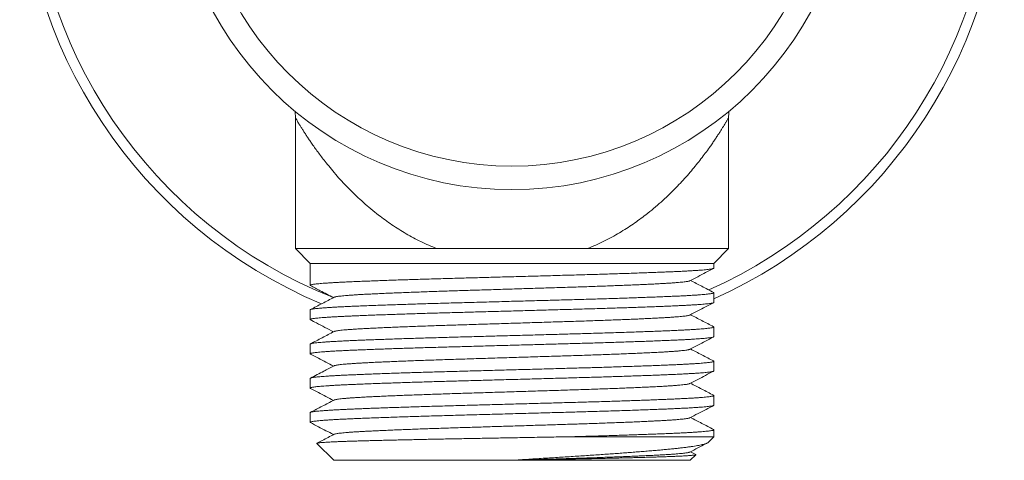
# Model space of a CAD drawing. Units: millimetres. Extents: x -8 to 304, y -12 to 222.
# Drawn here: x -8 to 42, y 88 to 110 of the extents above; entities that cross this region are included whole.
import ezdxf

# ---------------------------------------------------------------- set-up
doc = ezdxf.new("R2010")
doc.units = ezdxf.units.MM

msp = doc.modelspace()

# ---------------------------------------------------------------- linework, layer by layer
at = {"color": 7, "linetype": 'Continuous', "lineweight": 0}
for p, q in [((6.48, 105.366), (6.48, 98.72)), ((6.482, 105.366), (6.482, 105.366)), ((28.48, 98.72), (28.48, 105.367)), ((6.48, 98.72), (7.23, 97.97)), ((13.656, 98.72), (6.48, 98.72)), ((28.48, 98.72), (21.304, 98.72)), ((27.73, 97.97), (28.48, 98.72)), ((7.23, 97.97), (7.23, 96.859)), ((27.73, 97.97), (7.23, 97.97)), ((27.73, 97.729), (27.73, 97.97)), ((27.73, 95.989), (27.73, 96.48)), ((7.23, 95.61), (7.23, 95.119)), ((27.73, 94.249), (27.73, 94.74)), ((7.23, 93.87), (7.23, 93.379)), ((27.73, 92.509), (27.73, 93)), ((7.23, 92.13), (7.23, 91.639)), ((27.73, 90.769), (27.73, 91.26)), ((7.23, 90.39), (7.23, 89.899)), ((27.73, 89.17), (27.73, 89.52)), ((27.73, 89.17), (20.563, 89.17)), ((27.438, 88.877), (27.73, 89.17)), ((7.573, 88.827), (8.43, 87.97)), ((26.53, 87.97), (26.816, 88.255)), ((26.811, 88.266), (26.545, 88.405)), ((17.48, 87.97), (8.43, 87.97)), ((26.53, 87.97), (17.48, 87.97))]:
    msp.add_line(p, q, dxfattribs=at)
for radius in [17.25, 16.056]:
    msp.add_circle((17.48, 118.97), radius, dxfattribs=at)
for start, end in [(112.7588, 247.2402), (294.2048, 0)]:
    msp.add_arc((17.48, 118.97), 25, start, end, dxfattribs=at)
at = {"color": 8, "linetype": 'Continuous', "lineweight": 0}
for start, end in [(111.7441, 248.2518), (294.0894, 0)]:
    msp.add_arc((17.48, 118.97), 24.482, start, end, dxfattribs=at)
at = {"color": 7, "linetype": 'Continuous', "lineweight": 0}
for points, knots in [([(6.47, 105.693), (6.472, 105.648), (6.478, 105.549), (6.481, 105.44), (6.48, 105.375), (6.48, 105.366)], [0, 0, 0, 0, 0.408817, 0.913355, 1, 1, 1, 1]), ([(28.48, 105.367), (28.48, 105.368), (28.48, 105.424), (28.482, 105.532), (28.488, 105.639), (28.491, 105.691)], [0, 0, 0, 0, 0.014915, 0.514702, 1, 1, 1, 1]), ([(21.304, 98.72), (20.071, 98.72), (18.805, 98.72), (17.157, 98.72), (16.827, 98.72), (16.177, 98.72), (15.856, 98.72), (14.899, 98.72), (14.274, 98.72), (13.656, 98.72)], [0, 0, 0, 0, 0.5, 0.5, 0.625, 0.625, 0.75, 0.75, 1, 1, 1, 1]), ([(7.246, 96.845), (7.241, 96.848), (7.226, 96.856), (7.232, 96.868), (7.259, 96.881), (7.313, 96.895), (7.389, 96.908), (7.486, 96.921), (7.6, 96.934), (7.735, 96.947), (7.89, 96.96), (8.065, 96.972), (8.258, 96.985), (8.477, 96.998), (8.723, 97.011), (8.996, 97.025), (9.289, 97.038), (9.602, 97.051), (9.926, 97.064), (10.257, 97.077), (10.594, 97.09), (10.946, 97.103), (11.312, 97.115), (11.691, 97.128), (12.082, 97.141), (12.496, 97.154), (12.934, 97.168), (13.395, 97.181), (13.864, 97.195), (14.339, 97.208), (14.808, 97.221), (15.269, 97.234), (15.722, 97.246), (16.181, 97.259), (16.644, 97.271), (17.109, 97.284), (17.575, 97.297), (18.057, 97.31), (18.552, 97.324), (19.059, 97.338), (19.559, 97.351), (20.052, 97.365), (20.522, 97.378), (20.97, 97.39), (21.398, 97.402), (21.82, 97.415), (22.235, 97.427), (22.642, 97.44), (23.039, 97.453), (23.438, 97.466), (23.836, 97.48), (24.23, 97.494), (24.607, 97.508), (24.964, 97.521), (25.291, 97.535), (25.59, 97.547), (25.862, 97.559), (26.117, 97.571), (26.356, 97.583), (26.579, 97.596), (26.783, 97.609), (26.976, 97.622), (27.153, 97.635), (27.311, 97.649), (27.444, 97.664), (27.553, 97.678), (27.633, 97.691), (27.689, 97.704), (27.72, 97.716), (27.733, 97.724), (27.73, 97.729), (27.73, 97.729)], [0, 0, 0, 0, 0.010456, 0.025784, 0.041205, 0.056714, 0.072295, 0.086506, 0.100746, 0.114999, 0.129253, 0.14349, 0.157698, 0.171861, 0.187372, 0.202793, 0.218122, 0.233512, 0.248998, 0.263143, 0.277337, 0.291566, 0.305816, 0.320071, 0.334317, 0.348539, 0.364138, 0.379671, 0.395121, 0.410468, 0.425828, 0.439879, 0.453999, 0.468174, 0.482391, 0.496633, 0.510888, 0.52514, 0.540795, 0.55641, 0.571964, 0.58744, 0.602818, 0.616754, 0.630772, 0.644865, 0.659018, 0.673219, 0.687453, 0.701704, 0.717384, 0.733048, 0.748676, 0.76425, 0.77975, 0.793763, 0.807696, 0.821678, 0.835741, 0.849871, 0.864054, 0.878276, 0.893946, 0.909627, 0.925297, 0.940938, 0.956529, 0.970645, 0.984691, 0.998653, 1, 1, 1, 1]), ([(26.515, 97.089), (26.781, 97.228), (27.182, 97.436), (27.582, 97.645), (27.717, 97.715)], [0, 0, 0, 0, 0.664253, 1, 1, 1, 1]), ([(8.448, 96.25), (8.452, 96.252), (8.462, 96.259), (8.504, 96.27), (8.574, 96.284), (8.67, 96.299), (8.793, 96.314), (8.941, 96.329), (9.113, 96.343), (9.307, 96.358), (9.52, 96.373), (9.748, 96.387), (9.989, 96.4), (10.248, 96.413), (10.524, 96.426), (10.825, 96.44), (11.151, 96.455), (11.502, 96.469), (11.871, 96.484), (12.255, 96.499), (12.655, 96.514), (13.059, 96.529), (13.466, 96.543), (13.873, 96.557), (14.287, 96.57), (14.707, 96.583), (15.142, 96.597), (15.594, 96.611), (16.063, 96.625), (16.537, 96.64), (17.015, 96.655), (17.495, 96.67), (17.966, 96.685), (18.426, 96.699), (18.874, 96.713), (19.316, 96.727), (19.751, 96.74), (20.188, 96.754), (20.626, 96.767), (21.065, 96.782), (21.497, 96.796), (21.92, 96.811), (22.331, 96.826), (22.722, 96.841), (23.092, 96.855), (23.44, 96.869), (23.772, 96.883), (24.088, 96.897), (24.392, 96.911), (24.682, 96.924), (24.958, 96.938), (25.214, 96.953), (25.451, 96.967), (25.666, 96.982), (25.856, 96.996), (26.02, 97.011), (26.16, 97.025), (26.278, 97.039), (26.374, 97.053), (26.448, 97.067), (26.495, 97.079), (26.508, 97.086), (26.512, 97.089)], [0, 0, 0, 0, 0.007484, 0.023848, 0.040288, 0.057784, 0.075317, 0.092864, 0.110399, 0.127898, 0.145337, 0.161702, 0.177973, 0.194146, 0.210385, 0.226724, 0.24414, 0.261625, 0.279152, 0.296698, 0.314238, 0.331747, 0.348206, 0.364595, 0.380895, 0.397088, 0.413294, 0.430597, 0.447996, 0.465468, 0.482988, 0.500532, 0.518075, 0.534593, 0.551068, 0.56748, 0.583808, 0.600034, 0.617196, 0.634475, 0.651855, 0.669313, 0.686825, 0.704366, 0.720909, 0.737436, 0.753926, 0.770358, 0.786712, 0.803951, 0.821104, 0.838358, 0.855718, 0.873161, 0.890663, 0.907197, 0.923742, 0.940275, 0.956778, 0.973229, 0.990598, 1, 1, 1, 1]), ([(27.717, 96.494), (27.517, 96.598), (27.126, 96.802), (26.736, 97.005), (26.545, 97.105)], [0, 0, 0, 0, 0.512805, 1, 1, 1, 1]), ([(7.246, 96.844), (7.413, 96.757), (7.803, 96.554), (8.193, 96.351), (8.416, 96.235)], [0, 0, 0, 0, 0.428578, 1, 1, 1, 1]), ([(27.716, 96.494), (27.722, 96.49), (27.735, 96.482), (27.726, 96.469), (27.694, 96.456), (27.638, 96.442), (27.561, 96.429), (27.465, 96.417), (27.349, 96.404), (27.212, 96.391), (27.055, 96.378), (26.879, 96.366), (26.677, 96.352), (26.448, 96.339), (26.191, 96.325), (25.915, 96.312), (25.618, 96.299), (25.311, 96.286), (24.995, 96.273), (24.673, 96.261), (24.334, 96.248), (23.981, 96.235), (23.614, 96.223), (23.234, 96.21), (22.829, 96.196), (22.4, 96.183), (21.946, 96.169), (21.484, 96.155), (21.014, 96.142), (20.552, 96.129), (20.097, 96.117), (19.65, 96.104), (19.196, 96.092), (18.737, 96.079), (18.274, 96.067), (17.808, 96.054), (17.326, 96.041), (16.829, 96.027), (16.319, 96.013), (15.814, 95.999), (15.314, 95.985), (14.837, 95.972), (14.383, 95.96), (13.95, 95.948), (13.523, 95.936), (13.101, 95.923), (12.687, 95.911), (12.281, 95.898), (11.872, 95.885), (11.462, 95.871), (11.054, 95.857), (10.663, 95.843), (10.29, 95.829), (9.946, 95.816), (9.632, 95.803), (9.345, 95.791), (9.075, 95.779), (8.821, 95.767), (8.583, 95.754), (8.362, 95.742), (8.152, 95.729), (7.957, 95.715), (7.779, 95.701), (7.625, 95.687), (7.496, 95.673), (7.395, 95.66), (7.32, 95.647), (7.268, 95.634), (7.239, 95.622), (7.227, 95.614), (7.23, 95.61), (7.23, 95.61)], [0, 0, 0, 0, 0.013142, 0.028479, 0.043917, 0.05944, 0.073613, 0.087827, 0.102069, 0.116324, 0.130576, 0.144812, 0.159016, 0.174587, 0.190084, 0.205488, 0.220814, 0.236223, 0.250311, 0.264461, 0.27866, 0.292892, 0.307143, 0.321398, 0.335643, 0.351282, 0.366871, 0.382391, 0.397824, 0.413158, 0.427134, 0.441193, 0.455319, 0.469499, 0.483719, 0.497963, 0.512219, 0.527893, 0.543543, 0.559149, 0.574691, 0.590151, 0.604119, 0.61806, 0.632086, 0.646185, 0.660345, 0.674549, 0.688785, 0.704463, 0.720142, 0.735801, 0.751421, 0.766984, 0.781066, 0.79507, 0.809002, 0.822993, 0.837063, 0.851198, 0.865386, 0.881034, 0.896708, 0.912389, 0.928055, 0.943689, 0.957857, 0.971967, 0.986006, 0.99996, 1, 1, 1, 1]), ([(8.446, 96.25), (8.245, 96.146), (7.845, 95.937), (7.444, 95.728), (7.244, 95.624)], [0, 0, 0, 0, 0.4999637, 1, 1, 1, 1]), ([(7.246, 95.105), (7.241, 95.108), (7.228, 95.115), (7.23, 95.126), (7.252, 95.138), (7.297, 95.151), (7.363, 95.164), (7.452, 95.177), (7.561, 95.19), (7.69, 95.203), (7.835, 95.215), (8, 95.228), (8.183, 95.24), (8.383, 95.253), (8.597, 95.265), (8.822, 95.276), (9.056, 95.287), (9.304, 95.298), (9.566, 95.31), (9.854, 95.321), (10.169, 95.334), (10.512, 95.347), (10.872, 95.36), (11.247, 95.373), (11.635, 95.386), (12.037, 95.4), (12.449, 95.413), (12.865, 95.426), (13.281, 95.438), (13.697, 95.45), (14.118, 95.462), (14.545, 95.474), (14.978, 95.485), (15.409, 95.497), (15.838, 95.509), (16.263, 95.521), (16.691, 95.533), (17.121, 95.544), (17.568, 95.557), (18.032, 95.569), (18.511, 95.583), (18.987, 95.596), (19.457, 95.609), (19.921, 95.621), (20.378, 95.634), (20.827, 95.646), (21.266, 95.659), (21.694, 95.671), (22.112, 95.683), (22.521, 95.696), (22.921, 95.709), (23.31, 95.722), (23.688, 95.734), (24.065, 95.748), (24.438, 95.761), (24.804, 95.775), (25.151, 95.789), (25.477, 95.802), (25.773, 95.815), (26.042, 95.828), (26.286, 95.84), (26.514, 95.852), (26.724, 95.865), (26.916, 95.877), (27.088, 95.89), (27.246, 95.903), (27.387, 95.917), (27.507, 95.931), (27.601, 95.945), (27.671, 95.959), (27.712, 95.972), (27.731, 95.982), (27.729, 95.988), (27.728, 95.989)], [0, 0, 0, 0, 0.009199, 0.023566, 0.038007, 0.052529, 0.067119, 0.08176, 0.096437, 0.110404, 0.124374, 0.138334, 0.152271, 0.16617, 0.180018, 0.193016, 0.205946, 0.218817, 0.231743, 0.244738, 0.259308, 0.273934, 0.288602, 0.303294, 0.317995, 0.332688, 0.347358, 0.361988, 0.37584, 0.389629, 0.403342, 0.416994, 0.430714, 0.444509, 0.457572, 0.47068, 0.483821, 0.496983, 0.510155, 0.524852, 0.539531, 0.554176, 0.56877, 0.583298, 0.597745, 0.612112, 0.626541, 0.640613, 0.65475, 0.668939, 0.683165, 0.697413, 0.711668, 0.725917, 0.741564, 0.757165, 0.772702, 0.788155, 0.803506, 0.817462, 0.831502, 0.845614, 0.859783, 0.873995, 0.888235, 0.902489, 0.918167, 0.933824, 0.949441, 0.964998, 0.980477, 0.994466, 1, 1, 1, 1]), ([(26.515, 95.349), (26.781, 95.488), (27.181, 95.696), (27.582, 95.905), (27.716, 95.975)], [0, 0, 0, 0, 0.664884, 1, 1, 1, 1]), ([(7.246, 95.104), (7.346, 95.052), (7.736, 94.849), (8.126, 94.645), (8.416, 94.495)], [0, 0, 0, 0, 0.258103, 1, 1, 1, 1]), ([(8.448, 94.51), (8.455, 94.514), (8.472, 94.522), (8.528, 94.536), (8.613, 94.55), (8.723, 94.565), (8.859, 94.581), (9.019, 94.596), (9.203, 94.611), (9.41, 94.625), (9.638, 94.64), (9.885, 94.654), (10.149, 94.668), (10.433, 94.682), (10.739, 94.696), (11.067, 94.711), (11.417, 94.726), (11.785, 94.741), (12.171, 94.756), (12.571, 94.771), (12.985, 94.786), (13.411, 94.801), (13.845, 94.816), (14.287, 94.83), (14.737, 94.844), (15.194, 94.858), (15.656, 94.873), (16.124, 94.887), (16.594, 94.902), (17.068, 94.917), (17.546, 94.932), (18.028, 94.947), (18.511, 94.962), (18.989, 94.976), (19.461, 94.991), (19.924, 95.006), (20.38, 95.02), (20.826, 95.034), (21.263, 95.048), (21.691, 95.063), (22.109, 95.078), (22.515, 95.093), (22.907, 95.108), (23.277, 95.122), (23.623, 95.137), (23.946, 95.15), (24.253, 95.164), (24.541, 95.178), (24.816, 95.191), (25.078, 95.205), (25.325, 95.219), (25.552, 95.234), (25.757, 95.249), (25.94, 95.263), (26.096, 95.278), (26.227, 95.292), (26.333, 95.306), (26.417, 95.32), (26.476, 95.334), (26.508, 95.344), (26.514, 95.349), (26.514, 95.349)], [0, 0, 0, 0, 0.012934, 0.030497, 0.048137, 0.06583, 0.083512, 0.101195, 0.118854, 0.136465, 0.154002, 0.171132, 0.188145, 0.205153, 0.222277, 0.239849, 0.257495, 0.275192, 0.292913, 0.310634, 0.328328, 0.345971, 0.363499, 0.380927, 0.398234, 0.41557, 0.433024, 0.450258, 0.467561, 0.484908, 0.502276, 0.519995, 0.537685, 0.555322, 0.572879, 0.590334, 0.60767, 0.625057, 0.642384, 0.659801, 0.677284, 0.694811, 0.712355, 0.729893, 0.7464, 0.762859, 0.77925, 0.795553, 0.811748, 0.828933, 0.846237, 0.863636, 0.881107, 0.898627, 0.916169, 0.932709, 0.949227, 0.965702, 0.982114, 0.998444, 1, 1, 1, 1]), ([(27.717, 94.754), (27.517, 94.858), (27.126, 95.062), (26.736, 95.265), (26.545, 95.365)], [0, 0, 0, 0, 0.512828, 1, 1, 1, 1]), ([(27.714, 94.754), (27.718, 94.752), (27.732, 94.746), (27.733, 94.736), (27.715, 94.723), (27.675, 94.711), (27.615, 94.698), (27.534, 94.686), (27.432, 94.673), (27.31, 94.66), (27.167, 94.647), (26.999, 94.634), (26.803, 94.62), (26.579, 94.607), (26.334, 94.593), (26.068, 94.579), (25.791, 94.567), (25.505, 94.554), (25.211, 94.542), (24.9, 94.53), (24.573, 94.517), (24.23, 94.504), (23.872, 94.491), (23.488, 94.478), (23.078, 94.465), (22.642, 94.451), (22.194, 94.437), (21.737, 94.423), (21.287, 94.41), (20.849, 94.397), (20.423, 94.386), (19.99, 94.374), (19.55, 94.362), (19.104, 94.349), (18.662, 94.337), (18.225, 94.325), (17.795, 94.314), (17.364, 94.302), (16.933, 94.29), (16.488, 94.278), (16.028, 94.265), (15.557, 94.252), (15.092, 94.239), (14.635, 94.227), (14.184, 94.214), (13.741, 94.202), (13.303, 94.189), (12.879, 94.177), (12.47, 94.164), (12.078, 94.152), (11.695, 94.139), (11.323, 94.126), (10.964, 94.114), (10.625, 94.102), (10.306, 94.09), (10.006, 94.078), (9.721, 94.067), (9.45, 94.055), (9.184, 94.044), (8.925, 94.032), (8.673, 94.019), (8.438, 94.006), (8.223, 93.993), (8.027, 93.98), (7.851, 93.967), (7.696, 93.954), (7.566, 93.941), (7.458, 93.928), (7.371, 93.916), (7.305, 93.904), (7.26, 93.891), (7.234, 93.88), (7.233, 93.873), (7.232, 93.87)], [0, 0, 0, 0, 0.004792, 0.020123, 0.035506, 0.049574, 0.063708, 0.077895, 0.092119, 0.106365, 0.120621, 0.134869, 0.150518, 0.166121, 0.18166, 0.197116, 0.212472, 0.226423, 0.24046, 0.254568, 0.268734, 0.282944, 0.297183, 0.311436, 0.327114, 0.342772, 0.35839, 0.37395, 0.389432, 0.403146, 0.416797, 0.430516, 0.444309, 0.458165, 0.472069, 0.485213, 0.498376, 0.511548, 0.524716, 0.53787, 0.552519, 0.567119, 0.581655, 0.596111, 0.610482, 0.6249, 0.639403, 0.653978, 0.66788, 0.681818, 0.695779, 0.709749, 0.723714, 0.73766, 0.75078, 0.76386, 0.776888, 0.789854, 0.802746, 0.817134, 0.831612, 0.846166, 0.860779, 0.875438, 0.890125, 0.904825, 0.919522, 0.93347, 0.947386, 0.961258, 0.97507, 0.988812, 1, 1, 1, 1]), ([(8.446, 94.51), (8.245, 94.406), (7.845, 94.197), (7.444, 93.988), (7.244, 93.884)], [0, 0, 0, 0, 0.499963, 1, 1, 1, 1]), ([(7.244, 93.365), (7.238, 93.369), (7.227, 93.377), (7.234, 93.388), (7.257, 93.4), (7.299, 93.411), (7.358, 93.423), (7.435, 93.435), (7.533, 93.447), (7.655, 93.459), (7.804, 93.473), (7.973, 93.486), (8.164, 93.499), (8.374, 93.512), (8.603, 93.525), (8.849, 93.538), (9.109, 93.55), (9.381, 93.562), (9.664, 93.574), (9.964, 93.586), (10.28, 93.598), (10.611, 93.61), (10.95, 93.623), (11.295, 93.635), (11.644, 93.647), (12.003, 93.658), (12.372, 93.67), (12.763, 93.682), (13.176, 93.695), (13.612, 93.708), (14.054, 93.72), (14.503, 93.732), (14.958, 93.745), (15.421, 93.758), (15.89, 93.771), (16.357, 93.783), (16.82, 93.796), (17.276, 93.809), (17.733, 93.821), (18.19, 93.834), (18.644, 93.846), (19.086, 93.858), (19.515, 93.87), (19.931, 93.882), (20.34, 93.893), (20.743, 93.904), (21.157, 93.915), (21.581, 93.928), (22.013, 93.94), (22.437, 93.953), (22.852, 93.967), (23.255, 93.98), (23.646, 93.993), (24.023, 94.006), (24.38, 94.019), (24.715, 94.032), (25.029, 94.044), (25.327, 94.056), (25.609, 94.068), (25.874, 94.08), (26.119, 94.091), (26.345, 94.103), (26.552, 94.114), (26.744, 94.126), (26.92, 94.138), (27.086, 94.15), (27.239, 94.163), (27.375, 94.176), (27.491, 94.189), (27.583, 94.202), (27.654, 94.215), (27.702, 94.228), (27.728, 94.239), (27.728, 94.246), (27.728, 94.249)], [0, 0, 0, 0, 0.01321, 0.026869, 0.039822, 0.052839, 0.06591, 0.079023, 0.092168, 0.10686, 0.121561, 0.136254, 0.150923, 0.165551, 0.180124, 0.194626, 0.209042, 0.222698, 0.236432, 0.250239, 0.264106, 0.278019, 0.291965, 0.305132, 0.318304, 0.33147, 0.344618, 0.357736, 0.372328, 0.386854, 0.401299, 0.415666, 0.430097, 0.444611, 0.459194, 0.473831, 0.487775, 0.501739, 0.515709, 0.529672, 0.543613, 0.557519, 0.570586, 0.583598, 0.596545, 0.609421, 0.622329, 0.636819, 0.651382, 0.666003, 0.680667, 0.695357, 0.710057, 0.724752, 0.739425, 0.753334, 0.767195, 0.780995, 0.79472, 0.808373, 0.82208, 0.835073, 0.848125, 0.861223, 0.874357, 0.887515, 0.902214, 0.916912, 0.931594, 0.946243, 0.960842, 0.975378, 0.989834, 1, 1, 1, 1]), ([(26.515, 93.609), (26.781, 93.748), (27.181, 93.956), (27.581, 94.165), (27.715, 94.234)], [0, 0, 0, 0, 0.665187, 1, 1, 1, 1]), ([(8.448, 92.77), (8.453, 92.773), (8.466, 92.78), (8.514, 92.792), (8.591, 92.807), (8.694, 92.822), (8.822, 92.837), (8.977, 92.852), (9.155, 92.867), (9.357, 92.882), (9.582, 92.897), (9.827, 92.911), (10.092, 92.925), (10.377, 92.939), (10.683, 92.954), (11.009, 92.968), (11.355, 92.983), (11.717, 92.998), (12.094, 93.013), (12.484, 93.028), (12.887, 93.043), (13.304, 93.057), (13.734, 93.072), (14.176, 93.087), (14.624, 93.101), (15.08, 93.115), (15.544, 93.129), (16.017, 93.144), (16.495, 93.159), (16.977, 93.174), (17.461, 93.189), (17.946, 93.204), (18.428, 93.219), (18.903, 93.234), (19.369, 93.248), (19.825, 93.263), (20.273, 93.276), (20.717, 93.29), (21.156, 93.305), (21.591, 93.319), (22.015, 93.334), (22.428, 93.349), (22.827, 93.365), (23.211, 93.38), (23.578, 93.395), (23.925, 93.409), (24.253, 93.424), (24.56, 93.439), (24.847, 93.453), (25.112, 93.467), (25.355, 93.481), (25.578, 93.496), (25.778, 93.51), (25.958, 93.525), (26.116, 93.54), (26.249, 93.555), (26.357, 93.57), (26.439, 93.585), (26.492, 93.598), (26.507, 93.606), (26.512, 93.609)], [0, 0, 0, 0, 0.0095469, 0.0267405, 0.0440133, 0.0613422, 0.0790578, 0.0967816, 0.1144881, 0.1321521, 0.1497483, 0.1672524, 0.1846408, 0.2019386, 0.2193544, 0.236873, 0.2544701, 0.2721214, 0.2894859, 0.3068545, 0.324203, 0.3415077, 0.3590959, 0.3765898, 0.3939656, 0.4113096, 0.4287751, 0.4463412, 0.4639838, 0.4816394, 0.4993212, 0.5170041, 0.5346627, 0.5522718, 0.5694945, 0.5866228, 0.6036348, 0.6206439, 0.6381203, 0.655695, 0.6733438, 0.6910417, 0.7087635, 0.7264837, 0.7441767, 0.7617791, 0.7793047, 0.7967294, 0.8140336, 0.8313739, 0.8485188, 0.8657544, 0.8830579, 0.9004057, 0.9181284, 0.9358471, 0.9535361, 0.9711704, 0.988725, 1, 1, 1, 1]), ([(27.717, 93.014), (27.517, 93.118), (27.126, 93.322), (26.736, 93.525), (26.545, 93.625)], [0, 0, 0, 0, 0.512795, 1, 1, 1, 1]), ([(27.716, 93.014), (27.721, 93.01), (27.734, 93.003), (27.729, 92.992), (27.706, 92.98), (27.662, 92.968), (27.599, 92.955), (27.515, 92.943), (27.414, 92.931), (27.296, 92.919), (27.162, 92.907), (27.012, 92.895), (26.845, 92.883), (26.655, 92.871), (26.44, 92.859), (26.2, 92.846), (25.941, 92.833), (25.666, 92.821), (25.373, 92.809), (25.061, 92.796), (24.732, 92.783), (24.391, 92.77), (24.041, 92.757), (23.684, 92.745), (23.314, 92.732), (22.932, 92.72), (22.541, 92.707), (22.148, 92.695), (21.755, 92.683), (21.364, 92.672), (20.969, 92.661), (20.569, 92.65), (20.147, 92.638), (19.703, 92.626), (19.235, 92.613), (18.762, 92.6), (18.285, 92.587), (17.805, 92.574), (17.324, 92.561), (16.843, 92.547), (16.373, 92.534), (15.914, 92.522), (15.467, 92.51), (15.026, 92.497), (14.593, 92.486), (14.165, 92.474), (13.752, 92.462), (13.351, 92.451), (12.964, 92.439), (12.584, 92.428), (12.21, 92.416), (11.832, 92.404), (11.45, 92.391), (11.068, 92.378), (10.7, 92.364), (10.348, 92.351), (10.012, 92.338), (9.695, 92.326), (9.395, 92.313), (9.118, 92.301), (8.863, 92.289), (8.627, 92.277), (8.407, 92.265), (8.204, 92.252), (8.019, 92.24), (7.856, 92.228), (7.713, 92.215), (7.591, 92.204), (7.486, 92.192), (7.399, 92.18), (7.327, 92.168), (7.272, 92.156), (7.24, 92.143), (7.227, 92.134), (7.231, 92.13), (7.231, 92.13)], [0, 0, 0, 0, 0.011727, 0.025382, 0.039114, 0.052919, 0.066785, 0.080697, 0.094642, 0.107809, 0.120982, 0.134149, 0.147298, 0.160418, 0.175013, 0.189542, 0.20399, 0.218358, 0.232787, 0.247299, 0.261881, 0.276516, 0.29046, 0.304424, 0.318395, 0.332358, 0.346301, 0.360209, 0.373278, 0.386293, 0.399243, 0.412121, 0.425027, 0.439515, 0.454076, 0.468696, 0.483359, 0.498049, 0.51275, 0.527446, 0.54212, 0.556031, 0.569894, 0.583697, 0.597426, 0.61108, 0.624784, 0.637776, 0.650826, 0.663924, 0.677057, 0.690215, 0.704914, 0.719613, 0.734296, 0.748947, 0.763549, 0.778087, 0.792546, 0.806919, 0.820617, 0.834393, 0.848235, 0.862129, 0.876062, 0.890021, 0.903193, 0.916363, 0.929521, 0.942654, 0.95575, 0.97031, 0.984796, 0.999193, 1, 1, 1, 1]), ([(7.244, 93.365), (7.378, 93.295), (7.769, 93.092), (8.16, 92.888), (8.416, 92.755)], [0, 0, 0, 0, 0.3443722, 1, 1, 1, 1]), ([(7.245, 91.625), (7.239, 91.629), (7.226, 91.637), (7.234, 91.649), (7.261, 91.661), (7.31, 91.674), (7.378, 91.686), (7.466, 91.699), (7.574, 91.711), (7.702, 91.724), (7.849, 91.736), (8.012, 91.749), (8.189, 91.761), (8.379, 91.772), (8.583, 91.784), (8.803, 91.795), (9.044, 91.807), (9.311, 91.819), (9.605, 91.831), (9.918, 91.844), (10.248, 91.857), (10.596, 91.87), (10.959, 91.883), (11.337, 91.896), (11.722, 91.909), (12.113, 91.922), (12.507, 91.934), (12.909, 91.947), (13.319, 91.959), (13.735, 91.971), (14.148, 91.983), (14.559, 91.994), (14.967, 92.005), (15.382, 92.017), (15.802, 92.028), (16.243, 92.04), (16.704, 92.053), (17.184, 92.066), (17.665, 92.079), (18.145, 92.093), (18.623, 92.106), (19.098, 92.119), (19.567, 92.132), (20.022, 92.144), (20.462, 92.156), (20.888, 92.168), (21.308, 92.18), (21.723, 92.192), (22.132, 92.204), (22.525, 92.216), (22.902, 92.228), (23.263, 92.24), (23.613, 92.252), (23.953, 92.264), (24.294, 92.276), (24.633, 92.289), (24.967, 92.301), (25.284, 92.314), (25.582, 92.327), (25.863, 92.339), (26.126, 92.352), (26.372, 92.364), (26.596, 92.377), (26.799, 92.39), (26.98, 92.402), (27.142, 92.415), (27.286, 92.427), (27.409, 92.44), (27.511, 92.452), (27.593, 92.464), (27.655, 92.475), (27.698, 92.487), (27.725, 92.498), (27.729, 92.506), (27.73, 92.509)], [0, 0, 0, 0, 0.012666, 0.027038, 0.041498, 0.056037, 0.069912, 0.083831, 0.09778, 0.111746, 0.125715, 0.139672, 0.15281, 0.165913, 0.178972, 0.191974, 0.20491, 0.219275, 0.233707, 0.248223, 0.262806, 0.277442, 0.292116, 0.30681, 0.32151, 0.335468, 0.349403, 0.3633, 0.377145, 0.390927, 0.404631, 0.417501, 0.430436, 0.443438, 0.456497, 0.4696, 0.484263, 0.498953, 0.513653, 0.528346, 0.543017, 0.557649, 0.572228, 0.586737, 0.600447, 0.614098, 0.627818, 0.641613, 0.655469, 0.669375, 0.682518, 0.695681, 0.708852, 0.722019, 0.735172, 0.749818, 0.764415, 0.778948, 0.793401, 0.807769, 0.822189, 0.836695, 0.85127, 0.865172, 0.879111, 0.893072, 0.907041, 0.921005, 0.934949, 0.948067, 0.961144, 0.974169, 0.987131, 1, 1, 1, 1]), ([(8.445, 92.77), (8.27, 92.679), (7.87, 92.47), (7.469, 92.261), (7.244, 92.144)], [0, 0, 0, 0, 0.437511, 1, 1, 1, 1]), ([(26.515, 91.869), (26.781, 92.008), (27.181, 92.216), (27.582, 92.425), (27.716, 92.495)], [0, 0, 0, 0, 0.664748, 1, 1, 1, 1]), ([(7.245, 91.625), (7.379, 91.555), (7.769, 91.352), (8.16, 91.148), (8.416, 91.015)], [0, 0, 0, 0, 0.3440449, 1, 1, 1, 1]), ([(8.448, 91.03), (8.45, 91.032), (8.459, 91.038), (8.501, 91.049), (8.574, 91.064), (8.674, 91.079), (8.798, 91.094), (8.948, 91.109), (9.121, 91.124), (9.316, 91.139), (9.532, 91.153), (9.768, 91.168), (10.025, 91.182), (10.303, 91.196), (10.604, 91.21), (10.926, 91.225), (11.268, 91.24), (11.629, 91.255), (12.007, 91.27), (12.401, 91.285), (12.809, 91.3), (13.229, 91.315), (13.66, 91.33), (14.099, 91.344), (14.542, 91.358), (14.991, 91.372), (15.444, 91.386), (15.905, 91.401), (16.376, 91.415), (16.855, 91.43), (17.34, 91.445), (17.825, 91.46), (18.309, 91.475), (18.789, 91.49), (19.264, 91.505), (19.731, 91.52), (20.189, 91.534), (20.639, 91.548), (21.081, 91.562), (21.516, 91.577), (21.939, 91.592), (22.349, 91.606), (22.743, 91.621), (23.122, 91.636), (23.488, 91.651), (23.839, 91.666), (24.173, 91.68), (24.486, 91.695), (24.778, 91.709), (25.05, 91.723), (25.302, 91.738), (25.533, 91.753), (25.742, 91.767), (25.928, 91.782), (26.09, 91.797), (26.228, 91.812), (26.339, 91.827), (26.425, 91.842), (26.485, 91.856), (26.505, 91.865), (26.514, 91.869)], [0, 0, 0, 0, 0.005581, 0.023107, 0.040681, 0.058318, 0.075992, 0.09368, 0.111354, 0.128676, 0.145938, 0.163116, 0.180188, 0.197515, 0.214941, 0.232476, 0.250096, 0.267777, 0.285493, 0.303218, 0.32089, 0.338521, 0.356086, 0.373561, 0.390923, 0.407908, 0.425002, 0.442199, 0.459474, 0.477159, 0.494877, 0.512603, 0.53031, 0.547973, 0.565569, 0.583071, 0.600419, 0.617721, 0.635142, 0.652665, 0.670266, 0.687604, 0.704971, 0.722341, 0.73969, 0.757349, 0.774936, 0.792428, 0.809801, 0.82715, 0.844621, 0.862191, 0.879799, 0.897458, 0.915141, 0.932826, 0.950485, 0.96778, 0.985003, 1, 1, 1, 1]), ([(27.717, 91.274), (27.517, 91.378), (27.126, 91.582), (26.736, 91.785), (26.545, 91.885)], [0, 0, 0, 0, 0.512782, 1, 1, 1, 1]), ([(27.715, 91.274), (27.72, 91.271), (27.732, 91.265), (27.731, 91.255), (27.716, 91.244), (27.68, 91.232), (27.623, 91.22), (27.542, 91.207), (27.439, 91.194), (27.313, 91.18), (27.166, 91.167), (26.998, 91.154), (26.809, 91.141), (26.603, 91.128), (26.383, 91.116), (26.151, 91.104), (25.903, 91.092), (25.639, 91.08), (25.36, 91.068), (25.069, 91.056), (24.769, 91.044), (24.461, 91.033), (24.14, 91.021), (23.807, 91.009), (23.449, 90.997), (23.066, 90.984), (22.657, 90.971), (22.237, 90.958), (21.809, 90.945), (21.374, 90.932), (20.932, 90.92), (20.484, 90.907), (20.037, 90.895), (19.59, 90.883), (19.145, 90.871), (18.694, 90.858), (18.24, 90.846), (17.784, 90.833), (17.336, 90.821), (16.897, 90.809), (16.467, 90.797), (16.041, 90.785), (15.619, 90.774), (15.185, 90.762), (14.741, 90.75), (14.29, 90.737), (13.844, 90.725), (13.405, 90.712), (12.973, 90.699), (12.548, 90.686), (12.133, 90.673), (11.736, 90.66), (11.356, 90.648), (10.996, 90.635), (10.649, 90.623), (10.316, 90.61), (9.999, 90.598), (9.703, 90.586), (9.428, 90.574), (9.173, 90.563), (8.932, 90.552), (8.705, 90.541), (8.484, 90.529), (8.272, 90.517), (8.071, 90.503), (7.891, 90.49), (7.731, 90.477), (7.593, 90.464), (7.476, 90.451), (7.382, 90.438), (7.311, 90.425), (7.263, 90.413), (7.235, 90.401), (7.232, 90.393), (7.231, 90.39)], [0, 0, 0, 0, 0.008638, 0.021509, 0.034433, 0.047425, 0.061993, 0.076619, 0.091286, 0.105978, 0.120679, 0.135373, 0.150044, 0.164676, 0.178531, 0.192322, 0.206038, 0.21969, 0.233408, 0.2472, 0.260263, 0.273369, 0.286509, 0.299671, 0.312843, 0.327541, 0.342222, 0.356868, 0.371464, 0.385995, 0.400445, 0.414814, 0.42924, 0.443028, 0.456879, 0.47078, 0.484719, 0.49868, 0.512651, 0.525819, 0.538972, 0.552097, 0.565184, 0.578221, 0.592698, 0.607085, 0.621481, 0.635967, 0.650526, 0.665145, 0.679807, 0.694497, 0.708468, 0.722434, 0.736384, 0.750302, 0.764175, 0.77799, 0.79095, 0.803837, 0.816731, 0.829699, 0.842728, 0.85733, 0.87198, 0.886663, 0.901362, 0.916062, 0.930745, 0.945397, 0.96, 0.97382, 0.987569, 1, 1, 1, 1]), ([(8.446, 91.03), (8.245, 90.926), (7.845, 90.717), (7.444, 90.508), (7.244, 90.404)], [0, 0, 0, 0, 0.499964, 1, 1, 1, 1]), ([(7.246, 89.885), (7.242, 89.888), (7.228, 89.894), (7.229, 89.904), (7.248, 89.917), (7.293, 89.93), (7.365, 89.944), (7.464, 89.959), (7.59, 89.973), (7.741, 89.987), (7.918, 90.002), (8.114, 90.016), (8.326, 90.029), (8.551, 90.042), (8.794, 90.055), (9.054, 90.067), (9.332, 90.08), (9.636, 90.093), (9.97, 90.106), (10.335, 90.12), (10.719, 90.134), (11.122, 90.149), (11.541, 90.163), (11.977, 90.178), (12.413, 90.192), (12.848, 90.205), (13.278, 90.218), (13.716, 90.231), (14.159, 90.243), (14.609, 90.255), (15.08, 90.268), (15.573, 90.282), (16.088, 90.296), (16.608, 90.31), (17.131, 90.325), (17.656, 90.339), (18.18, 90.353), (18.687, 90.367), (19.175, 90.381), (19.643, 90.394), (20.104, 90.406), (20.558, 90.419), (21.005, 90.431), (21.459, 90.444), (21.919, 90.458), (22.384, 90.472), (22.837, 90.486), (23.277, 90.5), (23.702, 90.515), (24.11, 90.529), (24.49, 90.543), (24.841, 90.557), (25.165, 90.569), (25.471, 90.582), (25.758, 90.594), (26.028, 90.607), (26.288, 90.62), (26.536, 90.633), (26.769, 90.648), (26.979, 90.662), (27.164, 90.676), (27.324, 90.691), (27.458, 90.705), (27.563, 90.719), (27.641, 90.732), (27.693, 90.745), (27.725, 90.757), (27.728, 90.765), (27.73, 90.769)], [0, 0, 0, 0, 0.007108, 0.021476, 0.035903, 0.051737, 0.067651, 0.083627, 0.099642, 0.115677, 0.13171, 0.147721, 0.16236, 0.176946, 0.191465, 0.205901, 0.220268, 0.234707, 0.250552, 0.266476, 0.282458, 0.298477, 0.314513, 0.330544, 0.34655, 0.361183, 0.375761, 0.390269, 0.404692, 0.419061, 0.433513, 0.449369, 0.465301, 0.481289, 0.497312, 0.513348, 0.529378, 0.545379, 0.560005, 0.574574, 0.589071, 0.603482, 0.617857, 0.632321, 0.648188, 0.664128, 0.680121, 0.696147, 0.712183, 0.72821, 0.744207, 0.758826, 0.773386, 0.787872, 0.802269, 0.816654, 0.83113, 0.847007, 0.862955, 0.878954, 0.894982, 0.911018, 0.927043, 0.943034, 0.957646, 0.972197, 0.986671, 1, 1, 1, 1]), ([(26.515, 90.129), (26.79, 90.272), (27.19, 90.481), (27.59, 90.689), (27.716, 90.755)], [0, 0, 0, 0, 0.685583, 1, 1, 1, 1]), ([(8.447, 89.29), (8.447, 89.291), (8.454, 89.296), (8.487, 89.306), (8.549, 89.32), (8.637, 89.334), (8.748, 89.348), (8.881, 89.363), (9.037, 89.377), (9.21, 89.391), (9.398, 89.405), (9.596, 89.417), (9.811, 89.43), (10.041, 89.443), (10.286, 89.455), (10.555, 89.468), (10.849, 89.481), (11.171, 89.496), (11.51, 89.51), (11.866, 89.524), (12.237, 89.539), (12.621, 89.553), (13.006, 89.567), (13.39, 89.58), (13.77, 89.593), (14.157, 89.606), (14.548, 89.618), (14.945, 89.631), (15.361, 89.644), (15.797, 89.657), (16.251, 89.671), (16.71, 89.686), (17.172, 89.7), (17.635, 89.714), (18.098, 89.729), (18.545, 89.743), (18.976, 89.756), (19.39, 89.769), (19.797, 89.782), (20.198, 89.794), (20.592, 89.806), (20.993, 89.819), (21.4, 89.833), (21.81, 89.847), (22.21, 89.861), (22.598, 89.876), (22.973, 89.89), (23.334, 89.905), (23.669, 89.918), (23.98, 89.932), (24.265, 89.945), (24.535, 89.957), (24.789, 89.97), (25.027, 89.982), (25.257, 89.995), (25.476, 90.009), (25.682, 90.023), (25.867, 90.037), (26.03, 90.052), (26.171, 90.066), (26.29, 90.08), (26.382, 90.094), (26.451, 90.108), (26.494, 90.119), (26.508, 90.126), (26.513, 90.129)], [0, 0, 0, 0, 0.001905, 0.01861, 0.035401, 0.052256, 0.069153, 0.08607, 0.102986, 0.119878, 0.135322, 0.150712, 0.166029, 0.18126, 0.196417, 0.211651, 0.228369, 0.245169, 0.26203, 0.278931, 0.295849, 0.312763, 0.329651, 0.345088, 0.360469, 0.375775, 0.390992, 0.406152, 0.4214, 0.438128, 0.454937, 0.471805, 0.488709, 0.505628, 0.52254, 0.539422, 0.554853, 0.570225, 0.58552, 0.600723, 0.615889, 0.631149, 0.64789, 0.664707, 0.68158, 0.698488, 0.715407, 0.732317, 0.749194, 0.764617, 0.779979, 0.795262, 0.810452, 0.825628, 0.840901, 0.857652, 0.874478, 0.891357, 0.908267, 0.925186, 0.942093, 0.958964, 0.97438, 0.989732, 1, 1, 1, 1]), ([(27.717, 89.534), (27.517, 89.638), (27.126, 89.842), (26.736, 90.045), (26.545, 90.145)], [0, 0, 0, 0, 0.512811, 1, 1, 1, 1]), ([(7.246, 89.884), (7.38, 89.815), (7.77, 89.611), (8.16, 89.408), (8.416, 89.275)], [0, 0, 0, 0, 0.343319, 1, 1, 1, 1]), ([(27.716, 89.534), (27.717, 89.533), (27.731, 89.528), (27.733, 89.519), (27.72, 89.505), (27.677, 89.491), (27.61, 89.477), (27.515, 89.463), (27.398, 89.449), (27.26, 89.435), (27.104, 89.422), (26.928, 89.409), (26.731, 89.396), (26.515, 89.383), (26.273, 89.37), (26.004, 89.356), (25.707, 89.343), (25.389, 89.329), (25.05, 89.315), (24.689, 89.301), (24.308, 89.287), (23.919, 89.273), (23.526, 89.26), (23.131, 89.246), (22.724, 89.233), (22.306, 89.22), (21.88, 89.207), (21.446, 89.194), (21.008, 89.182), (20.711, 89.174), (20.563, 89.17)], [0, 0, 0, 0, 0.004415, 0.042481, 0.080598, 0.118966, 0.157539, 0.196266, 0.2351, 0.270748, 0.306404, 0.342027, 0.37758, 0.413023, 0.448318, 0.48661, 0.524651, 0.562803, 0.6012, 0.639794, 0.678539, 0.717382, 0.753034, 0.788687, 0.824303, 0.859843, 0.895268, 0.93054, 0.965376, 1, 1, 1, 1]), ([(7.574, 88.828), (7.573, 88.828), (7.567, 88.831), (7.574, 88.837), (7.594, 88.844), (7.632, 88.851), (7.687, 88.859), (7.76, 88.867), (7.851, 88.875), (7.96, 88.882), (8.084, 88.89), (8.225, 88.898), (8.381, 88.906), (8.553, 88.913), (8.742, 88.921), (8.949, 88.928), (9.173, 88.936), (9.413, 88.944), (9.665, 88.951), (9.928, 88.959), (10.203, 88.966), (10.49, 88.974), (10.791, 88.981), (11.108, 88.989), (11.439, 88.997), (11.782, 89.005), (12.132, 89.012), (12.491, 89.02), (12.856, 89.028), (13.229, 89.035), (13.613, 89.043), (14.009, 89.05), (14.414, 89.058), (14.826, 89.065), (15.239, 89.073), (15.653, 89.081), (16.066, 89.088), (16.483, 89.096), (16.905, 89.103), (17.333, 89.111), (17.765, 89.119), (18.197, 89.127), (18.648, 89.135), (19.117, 89.144), (19.603, 89.152), (20.086, 89.161), (20.404, 89.167), (20.563, 89.17)], [0, 0, 0, 0, 0.004163, 0.025806, 0.047468, 0.06913, 0.090773, 0.11303, 0.135307, 0.157584, 0.179841, 0.201732, 0.223642, 0.245553, 0.267443, 0.289969, 0.312516, 0.335063, 0.357589, 0.379514, 0.401458, 0.423402, 0.445328, 0.467877, 0.490446, 0.513016, 0.535565, 0.557707, 0.579868, 0.60203, 0.624172, 0.646955, 0.669759, 0.692563, 0.715347, 0.737555, 0.759782, 0.782008, 0.804216, 0.827058, 0.84992, 0.872782, 0.895623, 0.921595, 0.947566, 0.973783, 1, 1, 1, 1]), ([(8.446, 89.29), (8.245, 89.186), (7.956, 89.035), (7.666, 88.884), (7.577, 88.837)], [0, 0, 0, 0, 0.691953, 1, 1, 1, 1]), ([(27.438, 88.877), (27.428, 88.869), (27.408, 88.852), (27.354, 88.828), (27.282, 88.802), (27.192, 88.777), (27.086, 88.753), (26.965, 88.728), (26.827, 88.703), (26.671, 88.678), (26.496, 88.653), (26.304, 88.627), (26.094, 88.602), (25.873, 88.576), (25.64, 88.552), (25.397, 88.528), (25.14, 88.505), (24.868, 88.48), (24.58, 88.456), (24.275, 88.43), (23.958, 88.405), (23.635, 88.379), (23.308, 88.354), (22.977, 88.33), (22.637, 88.305), (22.285, 88.28), (21.922, 88.255), (21.548, 88.23), (21.168, 88.204), (20.78, 88.179), (20.386, 88.154), (19.987, 88.129), (19.583, 88.104), (19.172, 88.078), (18.754, 88.052), (18.33, 88.024), (17.905, 87.997), (17.622, 87.979), (17.48, 87.97)], [0, 0, 0, 0, 0.0289468, 0.0579804, 0.0870141, 0.1160191, 0.1436772, 0.1713601, 0.1990431, 0.226701, 0.2551939, 0.283714, 0.3122339, 0.3407266, 0.3678857, 0.3950687, 0.4222506, 0.4494082, 0.4773962, 0.505412, 0.5334278, 0.5614159, 0.5878934, 0.6143944, 0.6408954, 0.6673729, 0.6946395, 0.7219319, 0.7492241, 0.7764908, 0.8039415, 0.8314198, 0.8588969, 0.8863461, 0.9147439, 0.943173, 0.9716022, 1, 1, 1, 1]), ([(26.515, 88.389), (26.781, 88.528), (27.074, 88.68), (27.366, 88.833), (27.393, 88.846)], [0, 0, 0, 0, 0.90946, 1, 1, 1, 1]), ([(17.48, 87.97), (17.625, 87.974), (17.915, 87.983), (18.348, 87.997), (18.778, 88.01), (19.203, 88.023), (19.623, 88.036), (20.036, 88.049), (20.451, 88.062), (20.869, 88.075), (21.289, 88.089), (21.701, 88.103), (22.104, 88.118), (22.495, 88.132), (22.875, 88.146), (23.229, 88.16), (23.56, 88.174), (23.866, 88.187), (24.158, 88.2), (24.434, 88.213), (24.694, 88.225), (24.945, 88.238), (25.187, 88.251), (25.418, 88.265), (25.629, 88.279), (25.819, 88.293), (25.989, 88.308), (26.136, 88.322), (26.257, 88.336), (26.354, 88.35), (26.428, 88.363), (26.481, 88.376), (26.509, 88.384), (26.515, 88.389), (26.515, 88.389)], [0, 0, 0, 0, 0.0317389, 0.0634412, 0.0950705, 0.126591, 0.1579674, 0.1891658, 0.2201909, 0.2534136, 0.2868434, 0.3204392, 0.3541582, 0.3879571, 0.4217917, 0.4556178, 0.4865803, 0.5174643, 0.5482368, 0.5788651, 0.6093177, 0.6396308, 0.672882, 0.7063351, 0.739949, 0.7736805, 0.8074863, 0.8413224, 0.8751443, 0.9060977, 0.9369684, 0.9677229, 0.9983288, 1, 1, 1, 1]), ([(17.48, 87.97), (17.611, 87.972), (17.872, 87.978), (18.264, 87.986), (18.655, 87.994), (19.048, 88.002), (19.442, 88.009), (19.837, 88.017), (20.227, 88.025), (20.609, 88.033), (20.98, 88.041), (21.342, 88.049), (21.697, 88.057), (22.048, 88.065), (22.395, 88.073), (22.735, 88.081), (23.066, 88.089), (23.38, 88.097), (23.677, 88.105), (23.959, 88.112), (24.229, 88.12), (24.49, 88.127), (24.742, 88.135), (24.982, 88.142), (25.21, 88.15), (25.422, 88.158), (25.619, 88.165), (25.8, 88.173), (25.967, 88.18), (26.122, 88.188), (26.262, 88.196), (26.389, 88.204), (26.5, 88.211), (26.593, 88.219), (26.671, 88.227), (26.732, 88.234), (26.777, 88.242), (26.807, 88.249), (26.819, 88.257), (26.82, 88.262), (26.812, 88.265), (26.81, 88.266)], [0, 0, 0, 0, 0.026174, 0.052373, 0.078572, 0.104747, 0.131749, 0.158779, 0.185809, 0.212812, 0.238984, 0.265179, 0.291375, 0.317546, 0.344525, 0.371529, 0.398534, 0.425513, 0.450949, 0.476407, 0.501865, 0.527301, 0.553473, 0.579669, 0.605865, 0.632038, 0.657557, 0.683097, 0.708638, 0.734157, 0.760403, 0.786672, 0.812941, 0.839187, 0.864941, 0.890717, 0.916492, 0.942246, 0.968742, 0.995263, 1, 1, 1, 1])]:
    msp.add_open_spline(points, degree=3, knots=knots, dxfattribs=at)
at = {"color": 8, "linetype": 'Continuous', "lineweight": 0}
for points, knots in [([(13.656, 98.72), (13.521, 98.776), (13.249, 98.888), (12.855, 99.074), (12.473, 99.27), (12.099, 99.48), (11.734, 99.702), (11.378, 99.935), (11.035, 100.176), (10.678, 100.443), (10.31, 100.739), (9.935, 101.063), (9.578, 101.391), (9.236, 101.727), (8.91, 102.067), (8.599, 102.41), (8.307, 102.75), (8.057, 103.058), (7.843, 103.332), (7.661, 103.573), (7.491, 103.807), (7.34, 104.02), (7.209, 104.212), (7.094, 104.383), (6.987, 104.545), (6.889, 104.698), (6.798, 104.842), (6.715, 104.976), (6.642, 105.096), (6.586, 105.189), (6.545, 105.259), (6.515, 105.309), (6.494, 105.344), (6.485, 105.36), (6.481, 105.367), (6.481, 105.366), (6.482, 105.366)], [0, 0, 0, 0, 0.031002, 0.062036, 0.093077, 0.124086, 0.156023, 0.187984, 0.219949, 0.251892, 0.291576, 0.331293, 0.371015, 0.410705, 0.451388, 0.492102, 0.532813, 0.573493, 0.603766, 0.634057, 0.664343, 0.69461, 0.719442, 0.744305, 0.76917, 0.794017, 0.818837, 0.845588, 0.872357, 0.8991, 0.9199, 0.940729, 0.961556, 0.982351, 0.987457, 1, 1, 1, 1]), ([(28.48, 105.367), (28.48, 105.367), (28.481, 105.37), (28.475, 105.358), (28.458, 105.33), (28.43, 105.283), (28.397, 105.226), (28.36, 105.165), (28.317, 105.093), (28.258, 104.996), (28.18, 104.87), (28.092, 104.73), (27.994, 104.577), (27.886, 104.411), (27.767, 104.233), (27.64, 104.048), (27.485, 103.828), (27.3, 103.573), (27.079, 103.281), (26.843, 102.982), (26.591, 102.676), (26.321, 102.365), (26.034, 102.049), (25.731, 101.734), (25.405, 101.412), (25.054, 101.087), (24.675, 100.759), (24.309, 100.464), (23.96, 100.201), (23.632, 99.968), (23.292, 99.743), (22.933, 99.522), (22.554, 99.306), (22.152, 99.096), (21.737, 98.899), (21.449, 98.779), (21.304, 98.72)], [0, 0, 0, 0, 0.003806, 0.025655, 0.048211, 0.070789, 0.093348, 0.109093, 0.124861, 0.14998, 0.175132, 0.200293, 0.225424, 0.251373, 0.277342, 0.303315, 0.329271, 0.365865, 0.402489, 0.439119, 0.475722, 0.513149, 0.550601, 0.588053, 0.62548, 0.665681, 0.705897, 0.746094, 0.776768, 0.807463, 0.838154, 0.868824, 0.901474, 0.934123, 0.967062, 1, 1, 1, 1])]:
    msp.add_open_spline(points, degree=3, knots=knots, dxfattribs=at)

doc.saveas('drawing.dxf')
